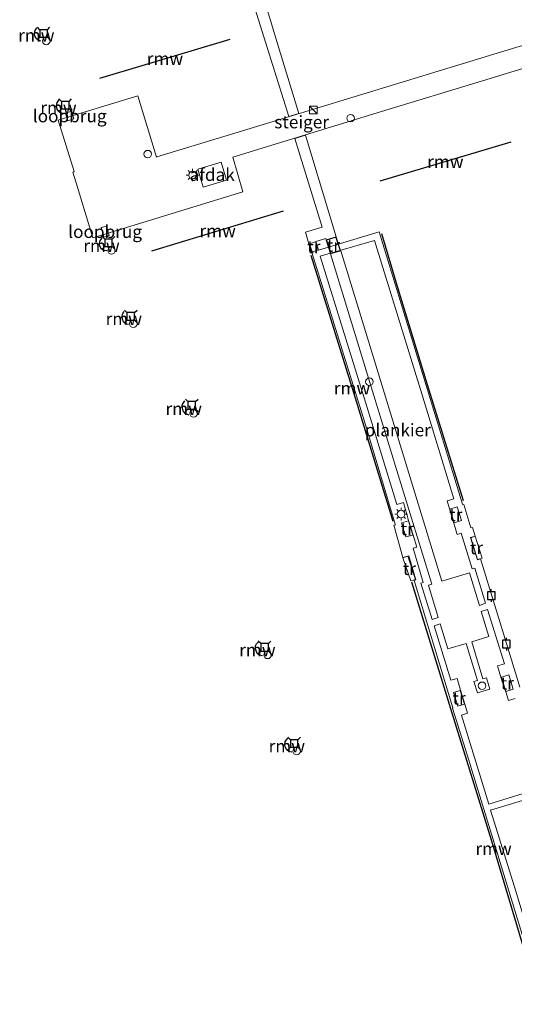
# Model space of a CAD drawing. Units: metres. Extents: x 110000 to 120009, y 487500 to 493753.
# Drawn here: x 113283 to 113381, y 492263 to 492458 of the extents above; entities that cross this region are included whole.
import ezdxf
from ezdxf.enums import TextEntityAlignment as Align

# ---------------------------------------------------------------- set-up
doc = ezdxf.new("R2010")
doc.units = ezdxf.units.M
doc.linetypes.add('IE-TERREINAFSCHEIDING', pattern=[10, 8, -2])
doc.layers.get('0').update_dxf_attribs({"lineweight": 25})
for name, color, linetype, lineweight in [('B-ME-AL-OVERIG-GV-B7', 7, 'BV-GELEIDERAIL', 18), ('B-ME-IE-INRICHTINGSELEMENT-S-B1', 253, 'Continuous', 18), ('B-ME-IE-INRICHTINGSELEMENT-S-B2', 253, 'Continuous', 18), ('B-ME-IE-MEUBILAIR_WEGMEUBILAIR-LICHTMAST-S-B2', 8, 'Continuous', 18), ('B-ME-IE-TERREINAFSCHEIDING-RASTERHEKWERK-L-B3', 8, 'IE-TERREINAFSCHEIDING', 18), ('B-ME-KW-LOOPBRUG-GV-B8', 213, 'Continuous', 18), ('B-ME-KW-REMMINGWERK-L-B1', 10, 'Continuous', 25), ('B-ME-KW-STEIGER-GV-B7', 213, 'Continuous', 18), ('B-ME-OG-BEBOUWING-GV-B6', 173, 'Continuous', 18), ('B-ME-OG-BEBOUWING-GV-B7', 173, 'Continuous', 18), ('B-ME-OG-BEBOUWING-GV-B8', 173, 'Continuous', 18), ('B-ME-VV-AFMEERCONSTRUCTIE-S-B1', 10, 'Continuous', 25)]:
    doc.layers.add(name, color=color, linetype=linetype, lineweight=lineweight)
doc.styles.add('NLCS-ISO', font='NLCS-ISO.TTF')
doc.linetypes.add('BV-GELEIDERAIL', pattern='A,10,-3,[108,NLCS.SHX,S=1,R=0,X=0,Y=0],-3', length=16)

# ---------------------------------------------------------------- blocks, each defined once
blk = doc.blocks.new('dtb')
blk.add_circle((0, 0), 0.75)
blk = doc.blocks.new('kast')
blk.add_line((-0.75, -0.75), (0.75, 0.75))
blk.add_lwpolyline([(-0.75, 0.75), (0.75, 0.75), (0.75, -0.75), (-0.75, -0.75)], close=True)
blk = doc.blocks.new('meerpaal')
for p, q in [((-0.75, 0), (-1.25, 0)), ((0.75, 0.75), (-0.75, 0.75)), ((-0.75, 0.75), (-0.75, -0.75)), ((0.75, -0.75), (0.75, 0.75)), ((0.75, 0), (1.25, 0)), ((-0.75, -0.75), (0.75, -0.75))]:
    blk.add_line(p, q)
blk = doc.blocks.new('meerstoel')
for p, q in [((-1.25, 1.25), (-0.75, 0.75)), ((-0.75, 0.75), (-0.75, -0.75)), ((0.75, 0.75), (-0.75, 0.75)), ((0.75, 0.75), (1.25, 1.25)), ((0.75, -0.75), (0.75, 0.75)), ((-0.75, -0.75), (-1.25, -1.25)), ((-0.75, -0.75), (0.75, -0.75)), ((0.75, -0.75), (1.25, -1.25))]:
    blk.add_line(p, q)
blk = doc.blocks.new('lantaarnpaal')
for p, q in [((-0.75, 0), (-1.25, 0)), ((-0.88, 0.88), (-0.53, 0.53)), ((0, 0.75), (0, 1.25)), ((0.53, 0.53), (0.88, 0.88)), ((0.75, 0), (1.25, 0)), ((-0.53, -0.53), (-0.88, -0.88)), ((0, -0.75), (0, -1.25)), ((0.53, -0.53), (0.88, -0.88))]:
    blk.add_line(p, q)
blk.add_circle((0, 0), 0.75)

msp = doc.modelspace()

# ---------------------------------------------------------------- linework, layer by layer
at = {"layer": 'B-ME-AL-OVERIG-GV-B7'}
for points in [[(113330.99, 492464.16, 4.75), (113334.63, 492452.04, 4.77), (113338.53, 492439.26, 4.69), (113336.56, 492438.66, 4.81), (113329.49, 492461.2, 4.81)], [(113385.51, 492267.7, 6.54), (113378.01, 492292.18, 6.67), (113371.91, 492312.04, 6.54), (113369.02, 492321.3, 6.78), (113369.11, 492321.33, 3.53), (113361.39, 492346.58, 3.6), (113361.78, 492346.71, 3.59), (113360.34, 492351.49, 3.49), (113359.19, 492351.15, 3.42), (113357.36, 492357.55, 3.77), (113357.72, 492357.66, 3.77), (113357.67, 492357.81, 6.98), (113351.55, 492378.18, 6.76), (113341.11, 492411.71, 6.31), (113340.54, 492413.41, 4.64), (113339.86, 492415.71, 4.5), (113343.14, 492416.73, 5), (113337.76, 492434.33, 5.23), (113339.88, 492434.98, 4.66), (113345.96, 492414.81, 4.63)], [(113345.96, 492414.81, 4.63), (113343.97, 492414.19, 4.64), (113343.89, 492414.46, 4.64), (113341.94, 492413.85, 4.64), (113342.45, 492412.13, 6.35), (113354.5, 492415.81, 6.76), (113362.11, 492390.95, 6.8), (113371.02, 492361.74, 6.72), (113371.07, 492361.59, 3.13), (113371.3, 492361.67, 3.09), (113372.68, 492357.04, 3.12), (113373, 492357.14, 3.12), (113373.53, 492355.4, 3.12), (113372.58, 492355.11, 3.12), (113373.98, 492350.69, 3.12), (113374.59, 492350.89, 3.12), (113380.29, 492332.39, 3.26), (113382.37, 492325.42, 3.27)], [(113351.79, 492381.97, 6.14), (113357.98, 492361.66, 6.44), (113359.3, 492362.05, 6.46), (113360.31, 492358.52, 6.49), (113361.24, 492355.62, 3.45), (113361.93, 492353.21, 3.45), (113361.24, 492353.02, 3.45), (113363.23, 492346.22, 3.46), (113362.76, 492346.07, 3.45), (113364.98, 492338.86, 3.5), (113366.21, 492339.23, 3.58), (113364.24, 492345.65, 3.58), (113364.93, 492345.86, 3.67), (113358.26, 492367.59, 3.56), (113352.88, 492385.02, 3.52), (113344.8, 492411.41, 3.53), (113346.86, 492412.02, 3.59), (113353.07, 492391.7, 3.3), (113360.84, 492366.36, 3.19), (113366.93, 492346.48, 3.25), (113372.38, 492348.15, 2.92), (113374.36, 492341.67, 3.24), (113375.58, 492342.08, 3.28), (113373.42, 492349.06, 3.28), (113372.94, 492348.9, 3.28), (113370.76, 492356.02, 3.28), (113369.95, 492355.76, 3.28), (113369.31, 492357.99, 3.28), (113368.46, 492360.83, 6.97), (113367.97, 492362.39, 7.2), (113369.29, 492362.79, 7.14), (113362.93, 492383.67, 7.11), (113353.54, 492414.06, 6.93), (113342.76, 492410.93, 6.52), (113351.79, 492381.97, 6.14)], [(113374.74, 492340.44, 3.3), (113376.25, 492335.48, 3.55), (113372.85, 492334.45, 3.56), (113375.04, 492327.08, 3.98), (113375.74, 492327.29, 3.96), (113376.4, 492325.04, 3.97), (113373.95, 492324.3, 3.95), (113373.27, 492326.54, 3.97), (113373.99, 492326.75, 3.97), (113371.7, 492334.11, 3.56), (113368.11, 492333.02, 3.57), (113366.59, 492337.99, 3.58), (113365.36, 492337.63, 3.51), (113368.68, 492326.84, 3.58), (113369.93, 492327.18, 3.54), (113370.58, 492324.86, 3.53), (113371.48, 492322.05, 6.76), (113372.01, 492320.25, 6.76), (113370.81, 492319.89, 6.77), (113376.22, 492302.2, 6.46), (113386.87, 492305.52, 6.53)], [(113381.43, 492323.2, 6.54), (113380.12, 492322.78, 6.54), (113379.58, 492324.51, 6.53), (113378.64, 492327.45, 3.27), (113377.98, 492329.65, 3.27), (113379.31, 492330.04, 3.27), (113375.96, 492340.86, 3.27), (113374.74, 492340.44, 3.3)], [(113387.26, 492304.27, 6.69), (113376.58, 492301.02, 6.34), (113381.32, 492285.79, 6.49), (113386.47, 492268.73, 6.83), (113394.26, 492262.51, 6.83), (113394.6, 492262.59, 6.81), (113397.23, 492271.89, 7.02), (113392.97, 492285.8, 6.84), (113387.26, 492304.27, 6.69)]]:
    msp.add_polyline3d(points, dxfattribs=at)
at = {"layer": 'B-ME-IE-TERREINAFSCHEIDING-RASTERHEKWERK-L-B3'}
for p, q in [((113344.88, 492411.5, 3.72), (113344.1, 492414.11, 4.72)), ((113345.9, 492414.67, 4.73), (113346.72, 492412.07, 3.73))]:
    msp.add_line(p, q, dxfattribs=at)
at = {"layer": 'B-ME-KW-LOOPBRUG-GV-B8'}
for points in [[(113292.72, 492437.8, 4.39), (113292.25, 492439.35, 4.38), (113293.47, 492439.76, 4.37), (113293.95, 492438.18, 4.38), (113292.72, 492437.8, 4.39)], [(113300.41, 492416.93, 4.29), (113300.94, 492415.04, 4.31), (113299.84, 492414.71, 4.32), (113299.31, 492416.62, 4.3), (113300.41, 492416.93, 4.29)]]:
    msp.add_polyline3d(points, dxfattribs=at)
at = {"layer": 'B-ME-KW-REMMINGWERK-L-B1'}
for p, q in [((113299.1, 492446.3, 2.83), (113324.91, 492454.02, 2.88)), ((113380.61, 492433.58, 3.41), (113354.61, 492425.84, 2.53)), ((113309.42, 492412, 2.72), (113335.49, 492419.95, 2.74)), ((113360.92, 492346.36, 3.78), (113368.89, 492320.33, 3.77))]:
    msp.add_line(p, q, dxfattribs=at)
for points in [[(113287.39, 492453.63, 4.29), (113286.87, 492453.8, 4.29), (113286.45, 492454.14, 4.29), (113286.19, 492454.6, 4.29), (113286.13, 492455.12, 4.29), (113286.28, 492455.76, 4.29), (113286.6, 492456.29, 4.29)], [(113291.88, 492439.28, 4.43), (113291.23, 492439.37, 4.44), (113290.93, 492439.68, 4.44), (113290.62, 492440.14, 4.44), (113290.47, 492440.82, 4.44), (113290.62, 492441.47, 4.44), (113291.03, 492441.97, 4.4)], [(113300.47, 492412.05, 4.25), (113299.82, 492412.07, 4.25), (113299.42, 492412.33, 4.25), (113299.05, 492412.95, 4.25), (113299.01, 492413.47, 4.25), (113299.14, 492414.04, 4.25), (113299.51, 492414.56, 4.25)], [(113371.2, 492362.38, 5.78), (113364.09, 492385.43, 5.78), (113358.24, 492404.46, 5.73), (113355, 492415.38, 5.74)], [(113340.95, 492411.13, 5.81), (113349.99, 492381.97, 5.84), (113357.18, 492358.4, 5.8)], [(113304.77, 492397.41, 4.39), (113304.16, 492397.52, 4.39), (113303.75, 492397.91, 4.39), (113303.57, 492398.46, 4.39), (113303.53, 492399.05, 4.39), (113303.61, 492399.58, 4.39), (113303.9, 492400.07, 4.42)], [(113315.84, 492382.24, 2.75), (113315.45, 492381.69, 2.78), (113315.36, 492381.33, 2.78), (113315.38, 492380.79, 2.78), (113315.55, 492380.28, 2.78), (113315.88, 492379.86, 2.79), (113316.18, 492379.66, 2.8), (113316.7, 492379.48, 2.79)], [(113331.33, 492331.66, 3.09), (113330.76, 492331.78, 3.09), (113330.44, 492331.97, 3.09), (113330.12, 492332.47, 3.09), (113329.98, 492333.04, 3.09), (113329.98, 492333.63, 3.09), (113330.16, 492334.06, 3.09), (113330.49, 492334.36, 3.09)], [(113368.89, 492320.33, 5.96), (113376.74, 492294.94, 5.97), (113384.92, 492267.72, 5.77), (113385.9, 492266.79, 5.76)], [(113337.17, 492312.56, 3.1), (113336.59, 492312.64, 3.11), (113336.15, 492313, 3.11), (113335.84, 492313.57, 3.11), (113335.75, 492314.02, 3.11), (113335.85, 492314.66, 3.11), (113336.36, 492315.32, 3.1)]]:
    msp.add_polyline3d(points, dxfattribs=at)
at = {"layer": 'B-ME-KW-STEIGER-GV-B7'}
msp.add_polyline3d([(113396.4, 492452.3, 4.48), (113374.98, 492445.77, 4.38), (113354.94, 492439.65, 4.26), (113325.43, 492430.61, 4.25), (113327.44, 492423.74, 4.18), (113297.69, 492414.59, 4.15), (113294.38, 492425.54, 4.36), (113294.32, 492425.73, 2.13), (113293.74, 492427.66, 2.12), (113293.92, 492427.72, 2.12), (113294, 492427.75, 4.45), (113290.84, 492437.95, 4.45), (113293.79, 492438.84, 4.54), (113306.63, 492442.75, 4.45), (113310.34, 492430.62, 4.62), (113310.41, 492430.64, 4.4), (113325.87, 492435.36, 4.44), (113352.76, 492443.54, 4.47), (113377.21, 492451.05, 4.49), (113395.13, 492456.49, 4.49), (113396.4, 492452.3, 4.48)], dxfattribs=at)
at = {"layer": 'B-ME-OG-BEBOUWING-GV-B6'}
msp.add_polyline3d([(113324.23, 492426.03, 7.73), (113319.55, 492424.65, 7.74), (113318.49, 492428.25, 7.74), (113323.16, 492429.63, 7.73), (113324.23, 492426.03, 7.73)], dxfattribs=at)
at = {"layer": 'B-ME-OG-BEBOUWING-GV-B7'}
for points in [[(113341.16, 492411.8, 6.22), (113340.64, 492413.4, 4.8), (113341.88, 492413.78, 4.81), (113342.38, 492412.17, 6.22), (113341.16, 492411.8, 6.22)], [(113369.36, 492358.05, 3.24), (113368.52, 492360.79, 6.98), (113369.98, 492361.25, 6.96), (113370.8, 492358.5, 3.23), (113369.36, 492358.05, 3.24)], [(113359.77, 492355.24, 3.72), (113358.9, 492358.03, 6.66), (113360.27, 492358.44, 6.54), (113361.14, 492355.63, 3.59), (113359.77, 492355.24, 3.72)], [(113373.55, 492355.38, 3.1), (113374.88, 492351.06, -0.05), (113373.99, 492350.78, -0.05), (113372.65, 492355.1, 3.1), (113373.55, 492355.38, 3.1)], [(113359.2, 492351.11, 3.39), (113360.18, 492351.4, 3.45), (113361.71, 492346.79, 0.31), (113360.73, 492346.51, 0.25), (113359.2, 492351.11, 3.39)], [(113379.6, 492324.57, 6.54), (113378.71, 492327.41, 3.57), (113380.18, 492327.86, 3.57), (113381.06, 492325.02, 6.54), (113379.6, 492324.57, 6.54)], [(113370.07, 492321.68, 6.96), (113369.24, 492324.41, 3.89), (113370.55, 492324.79, 3.88), (113371.4, 492322.06, 6.94), (113370.07, 492321.68, 6.96)]]:
    msp.add_polyline3d(points, dxfattribs=at)
at = {"layer": 'B-ME-OG-BEBOUWING-GV-B8'}
msp.add_polyline3d([(113343.99, 492414.14, 4.8), (113345.98, 492414.76, 4.81), (113346.81, 492412.06, 3.65), (113344.8, 492411.45, 3.64), (113343.99, 492414.14, 4.8)], dxfattribs=at)

# ---------------------------------------------------------------- block references
at = {"layer": 'B-ME-IE-INRICHTINGSELEMENT-S-B1', "rotation": 90}
for p in [(113288.46, 492453.66, 3.75), (113308.57, 492431.21, 3.86), (113301.39, 492412.09, 3.69), (113305.7, 492397.55, 3.49), (113352.54, 492386.05, 4.21), (113317.67, 492379.75, 2.39), (113332.34, 492331.85, 2.95), (113374.89, 492325.71, 4.21), (113338.1, 492312.74, 2.54)]:
    msp.add_blockref('dtb', p, dxfattribs=at)
at = {"layer": 'B-ME-IE-INRICHTINGSELEMENT-S-B2', "rotation": 90}
for name, p in [('kast', (113341.4, 492439.98, 4.74)), ('dtb', (113348.81, 492438.34, 4.37))]:
    msp.add_blockref(name, p, dxfattribs=at)
at = {"layer": 'B-ME-IE-MEUBILAIR_WEGMEUBILAIR-LICHTMAST-S-B2', "rotation": 90}
for p in [(113317.47, 492427.06, 4.48), (113358.83, 492359.78, 6.64)]:
    msp.add_blockref('lantaarnpaal', p, dxfattribs=at)
at = {"layer": 'B-ME-VV-AFMEERCONSTRUCTIE-S-B1', "rotation": 90}
for name, p in [('meerstoel', (113287.93, 492455.15, 4.36)), ('meerstoel', (113292.21, 492440.93, 4.57)), ('meerstoel', (113300.8, 492413.6, 4.76)), ('meerstoel', (113305.2, 492399, 4.71)), ('meerstoel', (113317.3, 492381.36, 4.72)), ('meerpaal', (113376.72, 492343.61, 2.4)), ('meerstoel', (113331.76, 492333.34, 3.44)), ('meerpaal', (113379.72, 492333.99, 3.21)), ('meerstoel', (113337.62, 492314.26, 3.46))]:
    msp.add_blockref(name, p, dxfattribs=at)

# ---------------------------------------------------------------- texts
at = {"layer": 'B-ME-AL-OVERIG-GV-B7', "ltscale": 0.2, "style": 'NLCS-ISO'}
msp.add_text('plankier', height=2.5, dxfattribs=at).set_placement((113358.17, 492376.46), align=Align.MIDDLE_CENTER)
at = {"layer": 'B-ME-KW-LOOPBRUG-GV-B8', "ltscale": 0.2, "style": 'NLCS-ISO'}
for p in [(113293.1, 492438.77), (113300.12, 492415.82)]:
    msp.add_text('loopbrug', height=2.5, dxfattribs=at).set_placement(p, align=Align.MIDDLE_CENTER)
at = {"layer": 'B-ME-KW-REMMINGWERK-L-B1', "ltscale": 0.2, "style": 'NLCS-ISO'}
for p in [(113286.48, 492454.78), (113312, 492450.16), (113290.87, 492440.42), (113367.61, 492429.71), (113322.45, 492415.98), (113299.41, 492413.04), (113303.83, 492398.52), (113349.1, 492384.77), (113315.72, 492380.69), (113330.33, 492332.82), (113336.16, 492313.73), (113377.16, 492293.4)]:
    msp.add_text('rmw', height=2.5, dxfattribs=at).set_placement(p, align=Align.MIDDLE_CENTER)
at = {"layer": 'B-ME-KW-STEIGER-GV-B7', "ltscale": 0.2, "style": 'NLCS-ISO'}
msp.add_text('steiger', height=2.5, dxfattribs=at).set_placement((113339.1, 492437.58), align=Align.MIDDLE_CENTER)
at = {"layer": 'B-ME-OG-BEBOUWING-GV-B6', "ltscale": 0.2, "style": 'NLCS-ISO'}
msp.add_text('afdak', height=2.5, dxfattribs=at).set_placement((113321.36, 492427.14), align=Align.MIDDLE_CENTER)
at = {"layer": 'B-ME-OG-BEBOUWING-GV-B7', "ltscale": 0.2, "style": 'NLCS-ISO'}
for p in [(113341.51, 492412.79), (113369.67, 492359.65), (113360.02, 492356.84), (113373.77, 492353.08), (113360.46, 492348.95), (113379.89, 492326.22), (113370.32, 492323.23)]:
    msp.add_text('tr', height=2.5, dxfattribs=at).set_placement(p, align=Align.MIDDLE_CENTER)
at = {"layer": 'B-ME-OG-BEBOUWING-GV-B8', "ltscale": 0.2, "style": 'NLCS-ISO'}
msp.add_text('tr', height=2.5, dxfattribs=at).set_placement((113345.4, 492413.1), align=Align.MIDDLE_CENTER)

doc.saveas('drawing.dxf')
